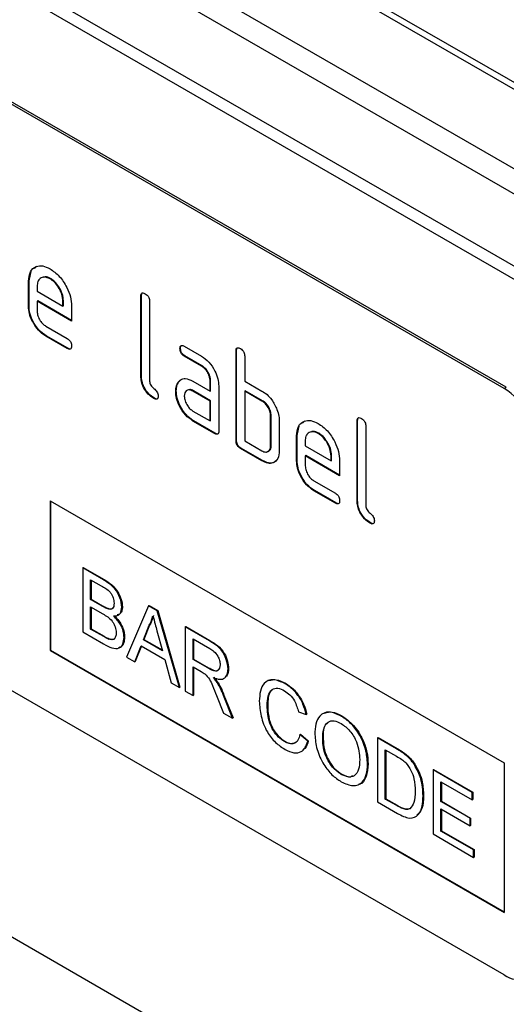
# Model space of a CAD drawing. Units: millimetres. Extents: x 75 to 2081, y 25 to 1460.
# Drawn here: x 1868 to 1883, y 1088 to 1120 of the extents above; entities that cross this region are included whole.
import ezdxf

# ---------------------------------------------------------------- set-up
doc = ezdxf.new("R2010")
doc.units = ezdxf.units.MM
doc.header["$LTSCALE"] = 5
doc.layers.get('0').update_dxf_attribs({"color": 1})
doc.layers.add('152405', color=7, linetype='Continuous')

# ---------------------------------------------------------------- blocks, each defined once
blk = doc.blocks.new('1080595-M_004_ISO_view')
for p, q in [((184.759, 11.227), (8.336, 113.074)), ((185.107, 11.249), (8.683, 113.095)), ((5.961, 111.846), (182.384, 9.999)), ((181.912, 9.448), (5.489, 111.295)), ((4.682, 109.395), (181.105, 7.548)), ((181.019, 7.165), (4.596, 109.012)), ((168.221, 10.795), (135.694, 29.573)), ((168.291, 10.836), (135.765, 29.613)), ((152.682, 14.315), (152.747, 14.626)), ((152.858, 14.726), (152.934, 14.795)), ((152.682, 14.315), (152.664, 14.305)), ((152.664, 13.488), (152.664, 14.305)), ((152.682, 13.498), (152.682, 14.315)), ((153.387, 14.395), (153.369, 14.384)), ((152.947, 14.141), (152.947, 13.978)), ((152.947, 13.978), (153.791, 13.491)), ((152.965, 13.662), (152.947, 13.652)), ((152.947, 13.652), (152.947, 13.325)), ((154.072, 13.002), (152.947, 13.652)), ((154.072, 13.023), (152.965, 13.662)), ((153.809, 13.664), (153.791, 13.654)), ((153.791, 13.491), (153.791, 13.654)), ((153.809, 13.501), (153.809, 13.664)), ((156.359, 13.825), (156.341, 13.815)), ((156.341, 11.202), (156.341, 13.815)), ((156.359, 11.213), (156.359, 13.825)), ((156.624, 13.652), (156.624, 11.039)), ((152.682, 13.498), (152.664, 13.488)), ((153.809, 13.501), (153.791, 13.491)), ((154.072, 13.492), (154.072, 13.002)), ((153.229, 12.836), (153.931, 12.43)), ((153.246, 12.519), (153.229, 12.509)), ((153.931, 12.104), (153.229, 12.509)), ((153.949, 12.114), (153.246, 12.519)), ((153.949, 12.114), (153.931, 12.104)), ((157.637, 12.108), (157.619, 12.098)), ((157.76, 12.18), (158.322, 11.855)), ((159.47, 12.029), (159.453, 12.019)), ((159.453, 9.08), (159.453, 12.019)), ((159.47, 9.09), (159.47, 12.029)), ((157.778, 11.863), (157.76, 11.853)), ((158.322, 11.528), (157.76, 11.853)), ((158.34, 11.539), (157.778, 11.863)), ((159.735, 11.856), (159.735, 11.039)), ((158.34, 11.539), (158.322, 11.528)), ((156.359, 11.213), (156.341, 11.202)), ((157.571, 11.005), (157.553, 10.995)), ((157.571, 11.005), (157.631, 11.063)), ((158.042, 11.037), (158.604, 10.713)), ((158.622, 11.049), (158.604, 11.039)), ((158.604, 10.713), (158.604, 11.039)), ((158.622, 10.723), (158.622, 11.049)), ((159.735, 11.039), (160.301, 10.713)), ((157.497, 10.719), (157.479, 10.709)), ((158.059, 10.721), (158.042, 10.711)), ((158.604, 10.386), (158.042, 10.711)), ((158.622, 10.396), (158.059, 10.721)), ((158.622, 10.723), (158.604, 10.713)), ((158.887, 10.876), (158.887, 9.406)), ((159.753, 10.723), (159.735, 10.713)), ((159.735, 10.713), (159.735, 9.08)), ((160.301, 10.386), (159.735, 10.713)), ((160.319, 10.396), (159.753, 10.723)), ((168.221, 10.795), (168.291, 10.836)), ((168.221, -8.394), (135.694, 10.384)), ((156.783, 10.478), (156.765, 10.468)), ((158.622, 10.396), (158.604, 10.386)), ((158.604, 9.733), (158.604, 10.386)), ((158.622, 9.743), (158.622, 10.396)), ((160.319, 10.396), (160.301, 10.386)), ((158.042, 10.057), (158.604, 9.733)), ((158.059, 9.741), (158.042, 9.731)), ((158.745, 9.324), (158.042, 9.731)), ((158.763, 9.335), (158.059, 9.741)), ((158.622, 9.743), (158.604, 9.733)), ((160.602, 9.906), (160.584, 9.896)), ((160.584, 8.916), (160.584, 9.896)), ((160.602, 8.927), (160.602, 9.906)), ((160.867, 9.733), (160.867, 8.753)), ((161.626, 9.664), (161.703, 9.733)), ((163.43, 9.743), (163.412, 9.733)), ((163.412, 7.12), (163.412, 9.733)), ((163.43, 7.13), (163.43, 9.743)), ((161.45, 9.253), (161.515, 9.564)), ((163.695, 9.57), (163.695, 6.957)), ((158.763, 9.335), (158.745, 9.324)), ((159.47, 9.09), (159.453, 9.08)), ((159.735, 9.08), (160.301, 8.753)), ((161.45, 9.253), (161.432, 9.243)), ((161.432, 8.427), (161.432, 9.243)), ((161.45, 8.437), (161.45, 9.253)), ((161.715, 9.079), (161.715, 8.917)), ((162.155, 9.333), (162.137, 9.323)), ((159.612, 8.845), (159.594, 8.835)), ((160.301, 8.426), (159.594, 8.835)), ((160.319, 8.437), (159.612, 8.845)), ((160.602, 8.927), (160.584, 8.916)), ((161.715, 8.917), (162.559, 8.429)), ((160.319, 8.437), (160.301, 8.426)), ((161.45, 8.437), (161.432, 8.427)), ((161.733, 8.6), (161.715, 8.59)), ((161.715, 8.59), (161.715, 8.263)), ((162.84, 7.94), (161.715, 8.59)), ((162.84, 7.961), (161.733, 8.6)), ((162.577, 8.602), (162.559, 8.592)), ((162.559, 8.429), (162.559, 8.592)), ((162.577, 8.439), (162.559, 8.429)), ((162.577, 8.439), (162.577, 8.602)), ((162.84, 8.43), (162.84, 7.94)), ((161.997, 7.774), (162.7, 7.368)), ((162.015, 7.458), (161.997, 7.447)), ((162.7, 7.042), (161.997, 7.447)), ((162.717, 7.052), (162.015, 7.458)), ((153.371, 7.119), (168.221, -1.453)), ((153.371, 7.119), (153.371, 2.22)), ((153.389, 7.109), (153.389, 2.23)), ((163.43, 7.13), (163.412, 7.12)), ((162.717, 7.052), (162.7, 7.042)), ((163.854, 6.396), (163.836, 6.386)), ((158.669, -10.947), (129.359, 5.973)), ((154.44, 4.925), (154.457, 4.935)), ((154.44, 4.925), (154.44, 2.828)), ((155.12, 4.533), (154.44, 4.925)), ((154.457, 4.935), (155.137, 4.543)), ((154.696, 4.535), (155.042, 4.336)), ((154.696, 3.89), (154.696, 4.535)), ((154.714, 4.525), (154.714, 3.9)), ((155.12, 4.533), (155.137, 4.543)), ((154.696, 3.89), (154.714, 3.9)), ((155.07, 3.674), (154.696, 3.89)), ((154.714, 3.9), (155.088, 3.684)), ((154.696, 3.648), (155.096, 3.417)), ((154.696, 2.922), (154.696, 3.648)), ((154.714, 3.638), (154.714, 2.932)), ((155.07, 3.674), (155.088, 3.684)), ((155.289, 3.573), (155.306, 3.583)), ((155.72, 3.642), (155.738, 3.653)), ((156.589, 3.685), (155.868, 2.004)), ((156.589, 3.685), (156.606, 3.695)), ((156.878, 3.518), (156.589, 3.685)), ((156.606, 3.695), (156.895, 3.528)), ((156.878, 3.518), (156.895, 3.528)), ((157.599, 1.005), (156.878, 3.518)), ((156.895, 3.528), (157.616, 1.015)), ((154.696, 2.922), (154.714, 2.932)), ((155.126, 2.674), (154.696, 2.922)), ((154.714, 2.932), (155.143, 2.684)), ((156.423, 2.57), (156.609, 3.044)), ((156.627, 3.054), (156.441, 2.581)), ((156.609, 3.044), (156.627, 3.054)), ((157.793, 2.99), (157.81, 3)), ((157.793, 2.99), (157.793, 0.893)), ((158.581, 2.535), (157.793, 2.99)), ((157.81, 3), (158.598, 2.545)), ((154.44, 2.828), (155.122, 2.435)), ((155.126, 2.674), (155.143, 2.684)), ((155.281, 2.595), (155.299, 2.605)), ((155.79, 2.649), (155.808, 2.66)), ((156.423, 2.57), (156.441, 2.581)), ((156.441, 2.581), (157.037, 2.237)), ((156.867, 2.866), (157.043, 2.213)), ((158.049, 2.6), (158.59, 2.287)), ((158.049, 1.928), (158.049, 2.6)), ((158.066, 2.59), (158.066, 1.938)), ((156.139, 1.847), (156.346, 2.373)), ((156.357, 2.367), (156.157, 1.857)), ((156.346, 2.373), (157.12, 1.926)), ((157.043, 2.213), (156.423, 2.57)), ((158.581, 2.535), (158.598, 2.545)), ((153.389, 2.23), (153.371, 2.22)), ((153.371, 2.22), (168.221, -6.352)), ((153.389, 2.23), (168.221, -6.332)), ((155.868, 2.004), (156.139, 1.847)), ((158.049, 1.928), (158.066, 1.938)), ((158.066, 1.938), (158.553, 1.657)), ((156.139, 1.847), (156.157, 1.857)), ((157.12, 1.926), (157.327, 1.161)), ((158.535, 1.647), (158.049, 1.928)), ((158.049, 1.686), (158.311, 1.534)), ((158.049, 0.745), (158.049, 1.686)), ((158.066, 1.676), (158.066, 0.755)), ((158.535, 1.647), (158.553, 1.657)), ((159.19, 1.618), (159.207, 1.628)), ((157.327, 1.161), (157.599, 1.005)), ((157.599, 1.005), (157.616, 1.015)), ((158.849, 1.147), (158.867, 1.158)), ((161.051, 1.136), (161.068, 1.146)), ((157.793, 0.893), (158.049, 0.745)), ((158.049, 0.745), (158.066, 0.755)), ((158.818, 0.743), (159.045, 0.17)), ((159.04, 0.751), (159.058, 0.761)), ((159.338, 0), (159.04, 0.751)), ((159.058, 0.761), (159.356, 0.01)), ((160.47, 0.412), (160.488, 0.423)), ((159.045, 0.17), (159.338, 0)), ((159.338, 0), (159.356, 0.01)), ((161.495, 0.207), (161.751, 0.122)), ((161.751, 0.122), (161.768, 0.132)), ((162.893, 0.072), (162.91, 0.083)), ((161.541, -0.531), (161.559, -0.521)), ((161.797, -0.748), (161.541, -0.531)), ((161.559, -0.521), (161.815, -0.738)), ((164.079, -0.639), (164.097, -0.629)), ((164.079, -0.639), (164.079, -2.736)), ((164.7, -0.998), (164.079, -0.639)), ((164.097, -0.629), (164.718, -0.988)), ((161.032, -0.762), (161.05, -0.752)), ((161.797, -0.748), (161.815, -0.738)), ((162.286, -0.684), (162.304, -0.674)), ((164.335, -1.029), (164.703, -1.242)), ((164.335, -2.642), (164.335, -1.029)), ((164.353, -1.039), (164.353, -2.632)), ((164.7, -0.998), (164.718, -0.988)), ((165.021, -1.213), (165.039, -1.203)), ((163.753, -1.503), (163.771, -1.493)), ((165.285, -1.516), (165.303, -1.506)), ((168.221, -1.453), (168.221, -6.352)), ((162.89, -1.835), (162.908, -1.825)), ((165.895, -1.688), (165.913, -1.677)), ((165.895, -1.688), (165.895, -3.785)), ((167.176, -2.427), (165.895, -1.688)), ((165.913, -1.677), (167.193, -2.417)), ((166.151, -2.078), (167.176, -2.669)), ((166.151, -2.723), (166.151, -2.078)), ((166.169, -2.088), (166.169, -2.713)), ((165.569, -2.537), (165.587, -2.527)), ((167.176, -2.427), (167.193, -2.417)), ((167.176, -2.669), (167.176, -2.427)), ((167.193, -2.417), (167.193, -2.659)), ((164.079, -2.736), (164.729, -3.112)), ((164.335, -2.642), (164.353, -2.632)), ((164.709, -2.858), (164.335, -2.642)), ((164.353, -2.632), (164.727, -2.848)), ((164.709, -2.858), (164.727, -2.848)), ((166.151, -2.723), (166.169, -2.713)), ((167.106, -3.274), (166.151, -2.723)), ((166.169, -2.713), (167.123, -3.264)), ((167.176, -2.669), (167.193, -2.659)), ((166.151, -2.965), (167.106, -3.516)), ((166.151, -3.691), (166.151, -2.965)), ((166.169, -2.975), (166.169, -3.68)), ((167.106, -3.274), (167.123, -3.264)), ((167.106, -3.516), (167.106, -3.274)), ((167.106, -3.516), (167.123, -3.506)), ((167.123, -3.264), (167.123, -3.506)), ((165.895, -3.785), (167.222, -4.551)), ((166.151, -3.691), (166.169, -3.68)), ((167.222, -4.309), (166.151, -3.691)), ((166.169, -3.68), (167.24, -4.299)), ((167.222, -4.309), (167.24, -4.299)), ((167.222, -4.551), (167.222, -4.309)), ((167.24, -4.299), (167.24, -4.541)), ((167.222, -4.551), (167.24, -4.541))]:
    blk.add_line(p, q)
for centre, radius, start, end in [((166.979, 8.853), 2.305, 2.6055, 57.3945), ((168.635, -7.886), 0.655, 230.7967, 9.214)]:
    blk.add_arc(centre, radius, start, end)
for points, knots in [([(152.664, 14.305), (152.677, 14.418), (152.701, 14.644), (152.893, 14.799), (153.124, 14.831), (153.287, 14.754), (153.369, 14.715)], [0, 0, 0, 0, 0.279553, 0.559352, 0.779634, 1, 1, 1, 1]), ([(153.369, 14.715), (153.473, 14.641), (153.682, 14.493), (153.913, 14.137), (154.052, 13.788), (154.065, 13.591), (154.072, 13.492)], [0, 0, 0, 0, 0.2795807, 0.5592603, 0.779571, 1, 1, 1, 1]), ([(153.369, 14.384), (153.307, 14.412), (153.182, 14.466), (153.046, 14.412), (152.96, 14.303), (152.951, 14.195), (152.947, 14.141)], [0, 0, 0, 0, 0.279532, 0.559299, 0.779622, 1, 1, 1, 1]), ([(153.387, 14.395), (153.323, 14.426), (153.23, 14.472), (153.162, 14.441), (153.141, 14.432)], [0, 0, 0, 0, 0.689903, 1, 1, 1, 1]), ([(153.791, 13.654), (153.784, 13.73), (153.769, 13.882), (153.654, 14.107), (153.516, 14.285), (153.418, 14.351), (153.369, 14.384)], [0, 0, 0, 0, 0.279524, 0.559345, 0.779653, 1, 1, 1, 1]), ([(153.809, 13.664), (153.802, 13.74), (153.787, 13.892), (153.671, 14.117), (153.533, 14.295), (153.436, 14.361), (153.387, 14.395)], [0, 0, 0, 0, 0.279524, 0.559345, 0.779653, 1, 1, 1, 1]), ([(156.341, 13.815), (156.342, 13.839), (156.345, 13.888), (156.38, 13.928), (156.432, 13.923), (156.466, 13.906), (156.483, 13.897)], [0, 0, 0, 0, 0.280763, 0.559007, 0.779253, 1, 1, 1, 1]), ([(156.359, 13.825), (156.36, 13.851), (156.361, 13.896), (156.386, 13.916), (156.397, 13.924)], [0, 0, 0, 0, 0.558148, 1, 1, 1, 1]), ([(156.483, 13.897), (156.504, 13.883), (156.547, 13.856), (156.6, 13.785), (156.622, 13.712), (156.623, 13.672), (156.624, 13.652)], [0, 0, 0, 0, 0.280669, 0.558931, 0.779165, 1, 1, 1, 1]), ([(153.229, 12.509), (153.145, 12.568), (152.978, 12.687), (152.793, 12.971), (152.681, 13.251), (152.67, 13.409), (152.664, 13.488)], [0, 0, 0, 0, 0.279619, 0.559267, 0.779559, 1, 1, 1, 1]), ([(153.246, 12.519), (153.163, 12.579), (152.996, 12.697), (152.81, 12.981), (152.698, 13.262), (152.687, 13.42), (152.682, 13.498)], [0, 0, 0, 0, 0.2796189, 0.559267, 0.7795589, 1, 1, 1, 1]), ([(152.947, 13.325), (152.952, 13.274), (152.963, 13.172), (153.039, 13.022), (153.131, 12.903), (153.196, 12.858), (153.229, 12.836)], [0, 0, 0, 0, 0.279457, 0.559355, 0.779724, 1, 1, 1, 1]), ([(153.931, 12.43), (153.953, 12.416), (153.996, 12.389), (154.048, 12.318), (154.07, 12.245), (154.071, 12.205), (154.072, 12.186)], [0, 0, 0, 0, 0.280653, 0.559015, 0.779223, 1, 1, 1, 1]), ([(154.072, 12.186), (154.071, 12.161), (154.069, 12.113), (154.033, 12.073), (153.982, 12.077), (153.948, 12.095), (153.931, 12.104)], [0, 0, 0, 0, 0.280602, 0.55855, 0.778688, 1, 1, 1, 1]), ([(154.052, 12.098), (154.05, 12.095), (154.038, 12.08), (153.998, 12.089), (153.966, 12.106), (153.949, 12.114)], [0, 0, 0, 0, 0.1207041, 0.5591835, 1, 1, 1, 1]), ([(157.619, 12.098), (157.62, 12.122), (157.623, 12.17), (157.658, 12.21), (157.71, 12.206), (157.743, 12.189), (157.76, 12.18)], [0, 0, 0, 0, 0.280669, 0.558898, 0.779069, 1, 1, 1, 1]), ([(157.76, 11.853), (157.738, 11.867), (157.696, 11.894), (157.643, 11.966), (157.621, 12.038), (157.62, 12.078), (157.619, 12.098)], [0, 0, 0, 0, 0.280747, 0.559078, 0.7793, 1, 1, 1, 1]), ([(157.637, 12.108), (157.637, 12.133), (157.638, 12.178), (157.664, 12.198), (157.675, 12.206)], [0, 0, 0, 0, 0.560992, 1, 1, 1, 1]), ([(157.778, 11.863), (157.756, 11.877), (157.713, 11.904), (157.661, 11.976), (157.639, 12.049), (157.638, 12.088), (157.637, 12.108)], [0, 0, 0, 0, 0.280747, 0.559078, 0.7793, 1, 1, 1, 1]), ([(159.453, 12.019), (159.454, 12.043), (159.456, 12.092), (159.491, 12.132), (159.544, 12.127), (159.577, 12.11), (159.594, 12.101)], [0, 0, 0, 0, 0.280763, 0.559007, 0.779253, 1, 1, 1, 1]), ([(159.47, 12.029), (159.471, 12.055), (159.472, 12.1), (159.497, 12.119), (159.509, 12.128)], [0, 0, 0, 0, 0.558148, 1, 1, 1, 1]), ([(159.594, 12.101), (159.616, 12.087), (159.658, 12.06), (159.711, 11.988), (159.733, 11.915), (159.735, 11.876), (159.735, 11.856)], [0, 0, 0, 0, 0.280669, 0.558931, 0.779165, 1, 1, 1, 1]), ([(158.322, 11.855), (158.406, 11.796), (158.573, 11.677), (158.758, 11.393), (158.87, 11.113), (158.881, 10.955), (158.887, 10.876)], [0, 0, 0, 0, 0.279576, 0.559296, 0.779523, 1, 1, 1, 1]), ([(158.604, 11.039), (158.6, 11.09), (158.591, 11.192), (158.514, 11.343), (158.421, 11.463), (158.355, 11.506), (158.322, 11.528)], [0, 0, 0, 0, 0.27963, 0.559223, 0.779548, 1, 1, 1, 1]), ([(158.622, 11.049), (158.617, 11.1), (158.608, 11.202), (158.532, 11.353), (158.439, 11.473), (158.373, 11.517), (158.34, 11.539)], [0, 0, 0, 0, 0.27963, 0.559223, 0.779548, 1, 1, 1, 1]), ([(156.765, 10.468), (156.701, 10.511), (156.575, 10.597), (156.426, 10.81), (156.35, 11.025), (156.344, 11.143), (156.341, 11.202)], [0, 0, 0, 0, 0.28008, 0.559069, 0.779201, 1, 1, 1, 1]), ([(156.783, 10.478), (156.719, 10.521), (156.592, 10.607), (156.444, 10.82), (156.368, 11.035), (156.362, 11.153), (156.359, 11.213)], [0, 0, 0, 0, 0.2800799, 0.559069, 0.7792014, 1, 1, 1, 1]), ([(156.624, 11.039), (156.626, 11.017), (156.629, 10.973), (156.677, 10.876), (156.765, 10.794), (156.854, 10.713), (156.901, 10.616), (156.904, 10.572), (156.906, 10.55)], [0, 0, 0, 0, 0.125305, 0.250335, 0.499896, 0.749686, 0.874716, 1, 1, 1, 1]), ([(157.479, 10.709), (157.483, 10.771), (157.49, 10.882), (157.534, 10.96), (157.553, 10.995)], [0, 0, 0, 0, 0.55981, 1, 1, 1, 1]), ([(157.497, 10.719), (157.501, 10.781), (157.508, 10.893), (157.552, 10.971), (157.571, 11.005)], [0, 0, 0, 0, 0.5598098, 1, 1, 1, 1]), ([(157.553, 10.995), (157.584, 11.031), (157.645, 11.102), (157.811, 11.143), (157.954, 11.077), (158.042, 11.037)], [0, 0, 0, 0, 0.280755, 0.561071, 1, 1, 1, 1]), ([(158.042, 9.731), (157.958, 9.79), (157.791, 9.908), (157.607, 10.193), (157.495, 10.472), (157.484, 10.63), (157.479, 10.709)], [0, 0, 0, 0, 0.279642, 0.559234, 0.779508, 1, 1, 1, 1]), ([(158.059, 9.741), (157.976, 9.8), (157.809, 9.918), (157.625, 10.203), (157.513, 10.483), (157.502, 10.64), (157.497, 10.719)], [0, 0, 0, 0, 0.279642, 0.559234, 0.779508, 1, 1, 1, 1]), ([(158.042, 10.711), (158, 10.729), (157.917, 10.766), (157.825, 10.73), (157.768, 10.655), (157.763, 10.583), (157.76, 10.547)], [0, 0, 0, 0, 0.279478, 0.559304, 0.77968, 1, 1, 1, 1]), ([(158.059, 10.721), (158.016, 10.743), (157.96, 10.772), (157.92, 10.755), (157.911, 10.751)], [0, 0, 0, 0, 0.775767, 1, 1, 1, 1]), ([(160.301, 10.713), (160.357, 10.677), (160.467, 10.604), (160.655, 10.402), (160.74, 10.218), (160.792, 10.105)], [0, 0, 0, 0, 0.280819, 0.561253, 1, 1, 1, 1]), ([(156.906, 10.55), (156.905, 10.526), (156.902, 10.478), (156.867, 10.438), (156.815, 10.442), (156.782, 10.459), (156.765, 10.468)], [0, 0, 0, 0, 0.280602, 0.55855, 0.778688, 1, 1, 1, 1]), ([(156.886, 10.462), (156.883, 10.459), (156.872, 10.445), (156.832, 10.453), (156.799, 10.47), (156.783, 10.478)], [0, 0, 0, 0, 0.120704, 0.559183, 1, 1, 1, 1]), ([(157.76, 10.547), (157.765, 10.496), (157.776, 10.394), (157.851, 10.244), (157.944, 10.124), (158.009, 10.08), (158.042, 10.057)], [0, 0, 0, 0, 0.279457, 0.559355, 0.779724, 1, 1, 1, 1]), ([(160.584, 9.896), (160.579, 9.947), (160.57, 10.049), (160.493, 10.201), (160.4, 10.32), (160.334, 10.364), (160.301, 10.386)], [0, 0, 0, 0, 0.279621, 0.559225, 0.779528, 1, 1, 1, 1]), ([(160.602, 9.906), (160.597, 9.957), (160.588, 10.06), (160.511, 10.211), (160.418, 10.33), (160.352, 10.374), (160.319, 10.396)], [0, 0, 0, 0, 0.279621, 0.559225, 0.779528, 1, 1, 1, 1]), ([(160.792, 10.105), (160.816, 10.033), (160.859, 9.903), (160.864, 9.785), (160.867, 9.733)], [0, 0, 0, 0, 0.559798, 1, 1, 1, 1]), ([(161.432, 9.243), (161.445, 9.356), (161.469, 9.583), (161.661, 9.737), (161.892, 9.77), (162.055, 9.692), (162.137, 9.653)], [0, 0, 0, 0, 0.279553, 0.559352, 0.779634, 1, 1, 1, 1]), ([(163.412, 9.733), (163.414, 9.757), (163.416, 9.806), (163.451, 9.846), (163.503, 9.841), (163.537, 9.824), (163.554, 9.815)], [0, 0, 0, 0, 0.280763, 0.559007, 0.779253, 1, 1, 1, 1]), ([(163.43, 9.743), (163.431, 9.769), (163.432, 9.814), (163.457, 9.834), (163.468, 9.842)], [0, 0, 0, 0, 0.558148, 1, 1, 1, 1]), ([(163.554, 9.815), (163.575, 9.801), (163.618, 9.774), (163.671, 9.702), (163.693, 9.629), (163.694, 9.59), (163.695, 9.57)], [0, 0, 0, 0, 0.280669, 0.558931, 0.779165, 1, 1, 1, 1]), ([(158.887, 9.406), (158.886, 9.382), (158.883, 9.334), (158.848, 9.294), (158.796, 9.298), (158.762, 9.316), (158.745, 9.324)], [0, 0, 0, 0, 0.280596, 0.558566, 0.778787, 1, 1, 1, 1]), ([(162.137, 9.323), (162.075, 9.35), (161.95, 9.405), (161.814, 9.35), (161.728, 9.241), (161.719, 9.133), (161.715, 9.079)], [0, 0, 0, 0, 0.279532, 0.559299, 0.779622, 1, 1, 1, 1]), ([(162.155, 9.333), (162.091, 9.365), (161.998, 9.411), (161.931, 9.38), (161.91, 9.37)], [0, 0, 0, 0, 0.689903, 1, 1, 1, 1]), ([(162.137, 9.653), (162.241, 9.579), (162.45, 9.431), (162.681, 9.076), (162.82, 8.726), (162.834, 8.529), (162.84, 8.43)], [0, 0, 0, 0, 0.279581, 0.55926, 0.779571, 1, 1, 1, 1]), ([(158.867, 9.319), (158.864, 9.315), (158.853, 9.301), (158.813, 9.31), (158.78, 9.327), (158.763, 9.335)], [0, 0, 0, 0, 0.122047, 0.560037, 1, 1, 1, 1]), ([(159.594, 8.835), (159.572, 8.848), (159.53, 8.876), (159.477, 8.947), (159.455, 9.02), (159.453, 9.06), (159.453, 9.08)], [0, 0, 0, 0, 0.2807105, 0.5586248, 0.7788464, 1, 1, 1, 1]), ([(159.612, 8.845), (159.59, 8.859), (159.547, 8.886), (159.495, 8.957), (159.473, 9.03), (159.471, 9.07), (159.47, 9.09)], [0, 0, 0, 0, 0.2807105, 0.5586248, 0.7788464, 1, 1, 1, 1]), ([(162.559, 8.592), (162.552, 8.668), (162.537, 8.82), (162.422, 9.045), (162.284, 9.223), (162.186, 9.29), (162.137, 9.323)], [0, 0, 0, 0, 0.279524, 0.559345, 0.779653, 1, 1, 1, 1]), ([(162.577, 8.602), (162.57, 8.678), (162.555, 8.83), (162.439, 9.055), (162.302, 9.233), (162.204, 9.3), (162.155, 9.333)], [0, 0, 0, 0, 0.279524, 0.559345, 0.779653, 1, 1, 1, 1]), ([(160.301, 8.753), (160.343, 8.735), (160.426, 8.698), (160.519, 8.733), (160.575, 8.808), (160.581, 8.88), (160.584, 8.916)], [0, 0, 0, 0, 0.279574, 0.559225, 0.779646, 1, 1, 1, 1]), ([(160.867, 8.753), (160.857, 8.662), (160.839, 8.479), (160.685, 8.354), (160.498, 8.331), (160.367, 8.395), (160.301, 8.426)], [0, 0, 0, 0, 0.279624, 0.559286, 0.779575, 1, 1, 1, 1]), ([(160.467, 8.732), (160.492, 8.737), (160.544, 8.747), (160.593, 8.819), (160.599, 8.891), (160.602, 8.927)], [0, 0, 0, 0, 0.313307, 0.656705, 1, 1, 1, 1]), ([(160.751, 8.438), (160.729, 8.414), (160.671, 8.349), (160.514, 8.345), (160.384, 8.406), (160.319, 8.437)], [0, 0, 0, 0, 0.224199, 0.611979, 1, 1, 1, 1]), ([(161.997, 7.447), (161.913, 7.507), (161.746, 7.625), (161.561, 7.909), (161.449, 8.19), (161.438, 8.348), (161.432, 8.427)], [0, 0, 0, 0, 0.279619, 0.559267, 0.779559, 1, 1, 1, 1]), ([(162.015, 7.458), (161.931, 7.517), (161.764, 7.635), (161.578, 7.92), (161.467, 8.2), (161.456, 8.358), (161.45, 8.437)], [0, 0, 0, 0, 0.279619, 0.559267, 0.779559, 1, 1, 1, 1]), ([(161.715, 8.263), (161.721, 8.212), (161.731, 8.111), (161.807, 7.96), (161.899, 7.841), (161.964, 7.796), (161.997, 7.774)], [0, 0, 0, 0, 0.279457, 0.559355, 0.779724, 1, 1, 1, 1]), ([(162.7, 7.368), (162.721, 7.355), (162.764, 7.327), (162.816, 7.256), (162.838, 7.183), (162.84, 7.144), (162.84, 7.124)], [0, 0, 0, 0, 0.280653, 0.559015, 0.779223, 1, 1, 1, 1]), ([(162.84, 7.124), (162.839, 7.1), (162.837, 7.052), (162.802, 7.012), (162.75, 7.016), (162.716, 7.033), (162.7, 7.042)], [0, 0, 0, 0, 0.280602, 0.55855, 0.778688, 1, 1, 1, 1]), ([(163.836, 6.386), (163.772, 6.429), (163.646, 6.515), (163.497, 6.728), (163.421, 6.942), (163.415, 7.061), (163.412, 7.12)], [0, 0, 0, 0, 0.28008, 0.559069, 0.779201, 1, 1, 1, 1]), ([(163.854, 6.396), (163.79, 6.439), (163.663, 6.525), (163.515, 6.738), (163.439, 6.953), (163.433, 7.071), (163.43, 7.13)], [0, 0, 0, 0, 0.2800799, 0.559069, 0.7792014, 1, 1, 1, 1]), ([(162.82, 7.036), (162.818, 7.033), (162.807, 7.019), (162.767, 7.027), (162.734, 7.044), (162.717, 7.052)], [0, 0, 0, 0, 0.120704, 0.559183, 1, 1, 1, 1]), ([(163.695, 6.957), (163.697, 6.935), (163.7, 6.891), (163.748, 6.794), (163.836, 6.712), (163.925, 6.631), (163.972, 6.534), (163.975, 6.49), (163.977, 6.468)], [0, 0, 0, 0, 0.125305, 0.250335, 0.499896, 0.749686, 0.874716, 1, 1, 1, 1]), ([(163.977, 6.468), (163.976, 6.444), (163.973, 6.396), (163.938, 6.356), (163.886, 6.36), (163.853, 6.377), (163.836, 6.386)], [0, 0, 0, 0, 0.280602, 0.55855, 0.778688, 1, 1, 1, 1]), ([(163.957, 6.38), (163.954, 6.377), (163.943, 6.363), (163.903, 6.371), (163.87, 6.388), (163.854, 6.396)], [0, 0, 0, 0, 0.120704, 0.559183, 1, 1, 1, 1]), ([(155.72, 3.642), (155.707, 3.742), (155.681, 3.942), (155.46, 4.316), (155.249, 4.451), (155.12, 4.533)], [0, 0, 0, 0, 0.279967, 0.559633, 1, 1, 1, 1]), ([(155.137, 4.543), (155.218, 4.493), (155.379, 4.395), (155.588, 4.158), (155.713, 3.885), (155.73, 3.73), (155.738, 3.653)], [0, 0, 0, 0, 0.281116, 0.560026, 0.780112, 1, 1, 1, 1]), ([(155.042, 4.336), (155.144, 4.281), (155.272, 4.213), (155.395, 4.043), (155.451, 3.915), (155.459, 3.824), (155.464, 3.764)], [0, 0, 0, 0, 0.499756, 0.624981, 0.750488, 1, 1, 1, 1]), ([(155.289, 3.573), (155.248, 3.587), (155.176, 3.613), (155.103, 3.655), (155.07, 3.674)], [0, 0, 0, 0, 0.559459, 1, 1, 1, 1]), ([(155.088, 3.684), (155.129, 3.661), (155.203, 3.618), (155.275, 3.594), (155.306, 3.583)], [0, 0, 0, 0, 0.560393, 1, 1, 1, 1]), ([(155.464, 3.764), (155.462, 3.729), (155.459, 3.659), (155.418, 3.591), (155.357, 3.563), (155.312, 3.57), (155.289, 3.573)], [0, 0, 0, 0, 0.280244, 0.559695, 0.779758, 1, 1, 1, 1]), ([(155.306, 3.583), (155.336, 3.578), (155.384, 3.571), (155.414, 3.6), (155.425, 3.61)], [0, 0, 0, 0, 0.630591, 1, 1, 1, 1]), ([(155.448, 3.349), (155.489, 3.351), (155.572, 3.355), (155.688, 3.436), (155.708, 3.564), (155.72, 3.642)], [0, 0, 0, 0, 0.281363, 0.56221, 1, 1, 1, 1]), ([(155.738, 3.653), (155.733, 3.602), (155.722, 3.501), (155.659, 3.401), (155.591, 3.39), (155.563, 3.386)], [0, 0, 0, 0, 0.3698464, 0.7398621, 1, 1, 1, 1]), ([(155.096, 3.417), (155.203, 3.355), (155.338, 3.276), (155.461, 3.093), (155.52, 2.959), (155.529, 2.865), (155.534, 2.801)], [0, 0, 0, 0, 0.498846, 0.624454, 0.750198, 1, 1, 1, 1]), ([(155.79, 2.649), (155.785, 2.717), (155.775, 2.851), (155.664, 3.118), (155.53, 3.261), (155.448, 3.349)], [0, 0, 0, 0, 0.28088, 0.561474, 1, 1, 1, 1]), ([(155.466, 3.359), (155.518, 3.306), (155.624, 3.201), (155.736, 3.005), (155.799, 2.817), (155.805, 2.712), (155.808, 2.66)], [0, 0, 0, 0, 0.2802111, 0.5596695, 0.7797087, 1, 1, 1, 1]), ([(156.609, 3.044), (156.638, 3.097), (156.69, 3.191), (156.72, 3.308), (156.733, 3.359)], [0, 0, 0, 0, 0.559975, 1, 1, 1, 1]), ([(156.751, 3.37), (156.734, 3.305), (156.703, 3.189), (156.65, 3.095), (156.627, 3.054)], [0, 0, 0, 0, 0.559915, 1, 1, 1, 1]), ([(156.733, 3.359), (156.758, 3.267), (156.803, 3.103), (156.847, 2.938), (156.867, 2.866)], [0, 0, 0, 0, 0.559998, 1, 1, 1, 1]), ([(155.122, 2.435), (155.211, 2.386), (155.39, 2.289), (155.632, 2.265), (155.766, 2.419), (155.782, 2.573), (155.79, 2.649)], [0, 0, 0, 0, 0.281283, 0.560168, 0.779988, 1, 1, 1, 1]), ([(155.281, 2.595), (155.252, 2.608), (155.2, 2.631), (155.148, 2.661), (155.126, 2.674)], [0, 0, 0, 0, 0.559832, 1, 1, 1, 1]), ([(155.143, 2.684), (155.172, 2.668), (155.224, 2.638), (155.276, 2.615), (155.299, 2.605)], [0, 0, 0, 0, 0.560099, 1, 1, 1, 1]), ([(155.534, 2.801), (155.531, 2.756), (155.524, 2.666), (155.463, 2.585), (155.375, 2.566), (155.312, 2.585), (155.281, 2.595)], [0, 0, 0, 0, 0.280033, 0.559559, 0.779331, 1, 1, 1, 1]), ([(155.299, 2.605), (155.338, 2.594), (155.416, 2.573), (155.486, 2.598), (155.503, 2.633), (155.504, 2.634)], [0, 0, 0, 0, 0.4906383, 0.9785424, 1, 1, 1, 1]), ([(155.808, 2.66), (155.802, 2.594), (155.79, 2.464), (155.718, 2.337), (155.639, 2.319), (155.609, 2.312)], [0, 0, 0, 0, 0.385534, 0.771138, 1, 1, 1, 1]), ([(159.19, 1.618), (159.18, 1.72), (159.159, 1.924), (158.94, 2.325), (158.717, 2.455), (158.581, 2.535)], [0, 0, 0, 0, 0.28058, 0.55933, 1, 1, 1, 1]), ([(158.59, 2.287), (158.638, 2.258), (158.732, 2.199), (158.854, 2.056), (158.923, 1.894), (158.93, 1.804), (158.933, 1.759)], [0, 0, 0, 0, 0.281111, 0.559739, 0.779685, 1, 1, 1, 1]), ([(158.598, 2.545), (158.682, 2.496), (158.848, 2.398), (159.072, 2.154), (159.187, 1.866), (159.201, 1.708), (159.207, 1.628)], [0, 0, 0, 0, 0.281671, 0.559202, 0.779411, 1, 1, 1, 1]), ([(158.933, 1.759), (158.93, 1.721), (158.923, 1.643), (158.871, 1.563), (158.743, 1.529), (158.621, 1.598), (158.535, 1.647)], [0, 0, 0, 0, 0.18699, 0.373845, 0.560268, 1, 1, 1, 1]), ([(158.553, 1.657), (158.605, 1.629), (158.709, 1.572), (158.847, 1.54), (158.887, 1.596), (158.901, 1.615)], [0, 0, 0, 0, 0.40237, 0.800613, 1, 1, 1, 1]), ([(158.708, 1.332), (158.778, 1.308), (158.917, 1.259), (159.083, 1.299), (159.176, 1.433), (159.185, 1.556), (159.19, 1.618)], [0, 0, 0, 0, 0.280721, 0.559709, 0.77969, 1, 1, 1, 1]), ([(159.207, 1.628), (159.203, 1.546), (159.197, 1.425), (159.127, 1.376), (159.105, 1.36)], [0, 0, 0, 0, 0.6836577, 1, 1, 1, 1]), ([(158.311, 1.534), (158.335, 1.521), (158.377, 1.496), (158.419, 1.465), (158.437, 1.452)], [0, 0, 0, 0, 0.56011, 1, 1, 1, 1]), ([(158.437, 1.452), (158.488, 1.397), (158.589, 1.287), (158.7, 1.031), (158.774, 0.852), (158.818, 0.743)], [0, 0, 0, 0, 0.278201, 0.558672, 1, 1, 1, 1]), ([(158.849, 1.147), (158.824, 1.184), (158.78, 1.249), (158.73, 1.307), (158.708, 1.332)], [0, 0, 0, 0, 0.559669, 1, 1, 1, 1]), ([(158.726, 1.342), (158.754, 1.31), (158.804, 1.252), (158.848, 1.186), (158.867, 1.158)], [0, 0, 0, 0, 0.5601201, 1, 1, 1, 1]), ([(159.04, 0.751), (159.01, 0.827), (158.955, 0.962), (158.881, 1.091), (158.849, 1.147)], [0, 0, 0, 0, 0.5600294, 1, 1, 1, 1]), ([(158.867, 1.158), (158.907, 1.085), (158.98, 0.956), (159.034, 0.821), (159.058, 0.761)], [0, 0, 0, 0, 0.5597943, 1, 1, 1, 1]), ([(161.051, 1.136), (160.92, 1.194), (160.658, 1.31), (160.368, 1.187), (160.233, 0.904), (160.22, 0.674), (160.214, 0.559)], [0, 0, 0, 0, 0.279748, 0.558427, 0.778969, 1, 1, 1, 1]), ([(160.47, 0.412), (160.477, 0.519), (160.489, 0.732), (160.602, 0.957), (160.811, 1.01), (160.963, 0.937), (161.038, 0.901)], [0, 0, 0, 0, 0.281158, 0.560247, 0.779804, 1, 1, 1, 1]), ([(160.53, 1.237), (160.606, 1.256), (160.767, 1.294), (160.964, 1.197), (161.068, 1.146)], [0, 0, 0, 0, 0.4722249, 1, 1, 1, 1]), ([(161.751, 0.122), (161.72, 0.237), (161.658, 0.465), (161.472, 0.773), (161.26, 1.001), (161.121, 1.091), (161.051, 1.136)], [0, 0, 0, 0, 0.2800338, 0.5594322, 0.779521, 1, 1, 1, 1]), ([(161.068, 1.146), (161.157, 1.087), (161.335, 0.969), (161.553, 0.692), (161.699, 0.401), (161.745, 0.222), (161.768, 0.132)], [0, 0, 0, 0, 0.280081, 0.559449, 0.779549, 1, 1, 1, 1]), ([(160.635, 0.921), (160.616, 0.907), (160.499, 0.817), (160.493, 0.603), (160.488, 0.423)], [0, 0, 0, 0, 0.161578, 1, 1, 1, 1]), ([(161.038, 0.901), (161.098, 0.861), (161.218, 0.781), (161.405, 0.53), (161.46, 0.329), (161.495, 0.207)], [0, 0, 0, 0, 0.280694, 0.5604125, 1, 1, 1, 1]), ([(160.214, 0.559), (160.225, 0.398), (160.248, 0.077), (160.434, -0.423), (160.739, -0.814), (160.95, -0.95), (161.056, -1.018)], [0, 0, 0, 0, 0.28068, 0.559986, 0.77938, 1, 1, 1, 1]), ([(161.032, -0.762), (160.967, -0.717), (160.837, -0.627), (160.663, -0.409), (160.494, -0.039), (160.48, 0.226), (160.47, 0.412)], [0, 0, 0, 0, 0.186965, 0.373837, 0.560523, 1, 1, 1, 1]), ([(160.488, 0.423), (160.493, 0.307), (160.503, 0.077), (160.609, -0.286), (160.82, -0.588), (160.973, -0.697), (161.05, -0.752)], [0, 0, 0, 0, 0.281245, 0.560716, 0.780138, 1, 1, 1, 1]), ([(162.893, 0.072), (162.756, 0.134), (162.484, 0.257), (162.188, 0.12), (162.047, -0.173), (162.036, -0.413), (162.03, -0.533)], [0, 0, 0, 0, 0.279561, 0.558626, 0.779012, 1, 1, 1, 1]), ([(162.352, 0.173), (162.431, 0.195), (162.596, 0.241), (162.802, 0.137), (162.91, 0.083)], [0, 0, 0, 0, 0.474053, 1, 1, 1, 1]), ([(163.753, -1.503), (163.742, -1.342), (163.72, -1.022), (163.507, -0.527), (163.207, -0.142), (162.998, 0.001), (162.893, 0.072)], [0, 0, 0, 0, 0.280402, 0.559503, 0.779637, 1, 1, 1, 1]), ([(162.91, 0.083), (163.044, -0.013), (163.311, -0.203), (163.605, -0.669), (163.749, -1.118), (163.764, -1.368), (163.771, -1.493)], [0, 0, 0, 0, 0.279564, 0.558584, 0.779087, 1, 1, 1, 1]), ([(162.286, -0.684), (162.29, -0.568), (162.297, -0.337), (162.428, -0.106), (162.654, -0.061), (162.814, -0.134), (162.894, -0.17)], [0, 0, 0, 0, 0.281196, 0.559716, 0.779864, 1, 1, 1, 1]), ([(162.448, -0.164), (162.431, -0.172), (162.295, -0.235), (162.3, -0.469), (162.304, -0.674)], [0, 0, 0, 0, 0.123886, 1, 1, 1, 1]), ([(162.894, -0.17), (162.993, -0.243), (163.192, -0.389), (163.395, -0.748), (163.485, -1.077), (163.493, -1.261), (163.497, -1.353)], [0, 0, 0, 0, 0.279108, 0.557988, 0.778771, 1, 1, 1, 1]), ([(161.541, -0.531), (161.523, -0.599), (161.487, -0.734), (161.359, -0.838), (161.197, -0.843), (161.087, -0.789), (161.032, -0.762)], [0, 0, 0, 0, 0.280491, 0.559766, 0.77972, 1, 1, 1, 1]), ([(162.03, -0.533), (162.044, -0.692), (162.072, -1.01), (162.288, -1.493), (162.583, -1.868), (162.789, -2.008), (162.892, -2.078)], [0, 0, 0, 0, 0.280155, 0.55943, 0.779617, 1, 1, 1, 1]), ([(161.05, -0.752), (161.121, -0.789), (161.234, -0.846), (161.319, -0.813), (161.349, -0.802)], [0, 0, 0, 0, 0.638614, 1, 1, 1, 1]), ([(161.056, -1.018), (161.153, -1.065), (161.348, -1.159), (161.582, -1.115), (161.729, -0.962), (161.775, -0.819), (161.797, -0.748)], [0, 0, 0, 0, 0.27993, 0.559196, 0.779393, 1, 1, 1, 1]), ([(161.815, -0.738), (161.789, -0.835), (161.755, -0.966), (161.66, -1.017), (161.635, -1.03)], [0, 0, 0, 0, 0.739882, 1, 1, 1, 1]), ([(162.89, -1.835), (162.793, -1.765), (162.599, -1.624), (162.395, -1.278), (162.298, -0.954), (162.29, -0.774), (162.286, -0.684)], [0, 0, 0, 0, 0.279186, 0.558445, 0.77893, 1, 1, 1, 1]), ([(162.304, -0.674), (162.31, -0.79), (162.322, -1.021), (162.469, -1.379), (162.68, -1.668), (162.832, -1.773), (162.908, -1.825)], [0, 0, 0, 0, 0.280657, 0.559885, 0.779849, 1, 1, 1, 1]), ([(165.021, -1.213), (164.961, -1.168), (164.855, -1.088), (164.747, -1.025), (164.7, -0.998)], [0, 0, 0, 0, 0.559733, 1, 1, 1, 1]), ([(164.703, -1.242), (164.76, -1.275), (164.862, -1.334), (164.96, -1.42), (165.003, -1.458)], [0, 0, 0, 0, 0.56051, 1, 1, 1, 1]), ([(164.718, -0.988), (164.778, -1.023), (164.886, -1.085), (164.992, -1.167), (165.039, -1.203)], [0, 0, 0, 0, 0.560174, 1, 1, 1, 1]), ([(165.285, -1.516), (165.24, -1.451), (165.159, -1.337), (165.063, -1.251), (165.021, -1.213)], [0, 0, 0, 0, 0.559615, 1, 1, 1, 1]), ([(165.039, -1.203), (165.092, -1.252), (165.188, -1.339), (165.268, -1.455), (165.303, -1.506)], [0, 0, 0, 0, 0.559847, 1, 1, 1, 1]), ([(163.497, -1.353), (163.492, -1.465), (163.481, -1.688), (163.34, -1.894), (163.125, -1.945), (162.969, -1.872), (162.89, -1.835)], [0, 0, 0, 0, 0.280839, 0.559975, 0.779861, 1, 1, 1, 1]), ([(162.892, -2.078), (163.025, -2.136), (163.29, -2.253), (163.587, -2.133), (163.731, -1.852), (163.746, -1.619), (163.753, -1.503)], [0, 0, 0, 0, 0.279744, 0.558498, 0.779065, 1, 1, 1, 1]), ([(163.771, -1.493), (163.757, -1.635), (163.731, -1.92), (163.594, -2.151), (163.473, -2.16), (163.467, -2.161)], [0, 0, 0, 0, 0.487797, 0.973499, 1, 1, 1, 1]), ([(165.003, -1.458), (165.064, -1.537), (165.184, -1.696), (165.301, -2.037), (165.308, -2.252), (165.313, -2.384)], [0, 0, 0, 0, 0.278696, 0.558864, 1, 1, 1, 1]), ([(165.569, -2.537), (165.56, -2.35), (165.545, -2.018), (165.364, -1.669), (165.285, -1.516)], [0, 0, 0, 0, 0.560981, 1, 1, 1, 1]), ([(165.303, -1.506), (165.356, -1.6), (165.463, -1.79), (165.566, -2.149), (165.579, -2.383), (165.587, -2.527)], [0, 0, 0, 0, 0.279769, 0.559929, 1, 1, 1, 1]), ([(162.908, -1.825), (163.013, -1.878), (163.153, -1.949), (163.244, -1.888), (163.267, -1.872)], [0, 0, 0, 0, 0.745918, 1, 1, 1, 1]), ([(164.729, -3.112), (164.865, -3.183), (165.134, -3.324), (165.43, -3.191), (165.552, -2.889), (165.563, -2.654), (165.569, -2.537)], [0, 0, 0, 0, 0.280578, 0.557944, 0.778763, 1, 1, 1, 1]), ([(165.313, -2.384), (165.31, -2.52), (165.304, -2.761), (165.189, -2.898), (165.138, -2.958)], [0, 0, 0, 0, 0.5612573, 1, 1, 1, 1]), ([(165.587, -2.527), (165.581, -2.68), (165.572, -2.958), (165.43, -3.106), (165.367, -3.172)], [0, 0, 0, 0, 0.553053, 1, 1, 1, 1]), ([(165.138, -2.958), (165.105, -2.97), (165.038, -2.994), (164.887, -2.956), (164.777, -2.895), (164.709, -2.858)], [0, 0, 0, 0, 0.279373, 0.559396, 1, 1, 1, 1]), ([(164.727, -2.848), (164.815, -2.899), (164.972, -2.989), (165.1, -2.96), (165.156, -2.948)], [0, 0, 0, 0, 0.561861, 1, 1, 1, 1])]:
    blk.add_open_spline(points, degree=3, knots=knots)

msp = doc.modelspace()

# ---------------------------------------------------------------- block references
at = {"layer": '152405'}
msp.add_blockref('1080595-M_004_ISO_view', (1715.181, 1096.971), dxfattribs=at)

doc.saveas('drawing.dxf')
